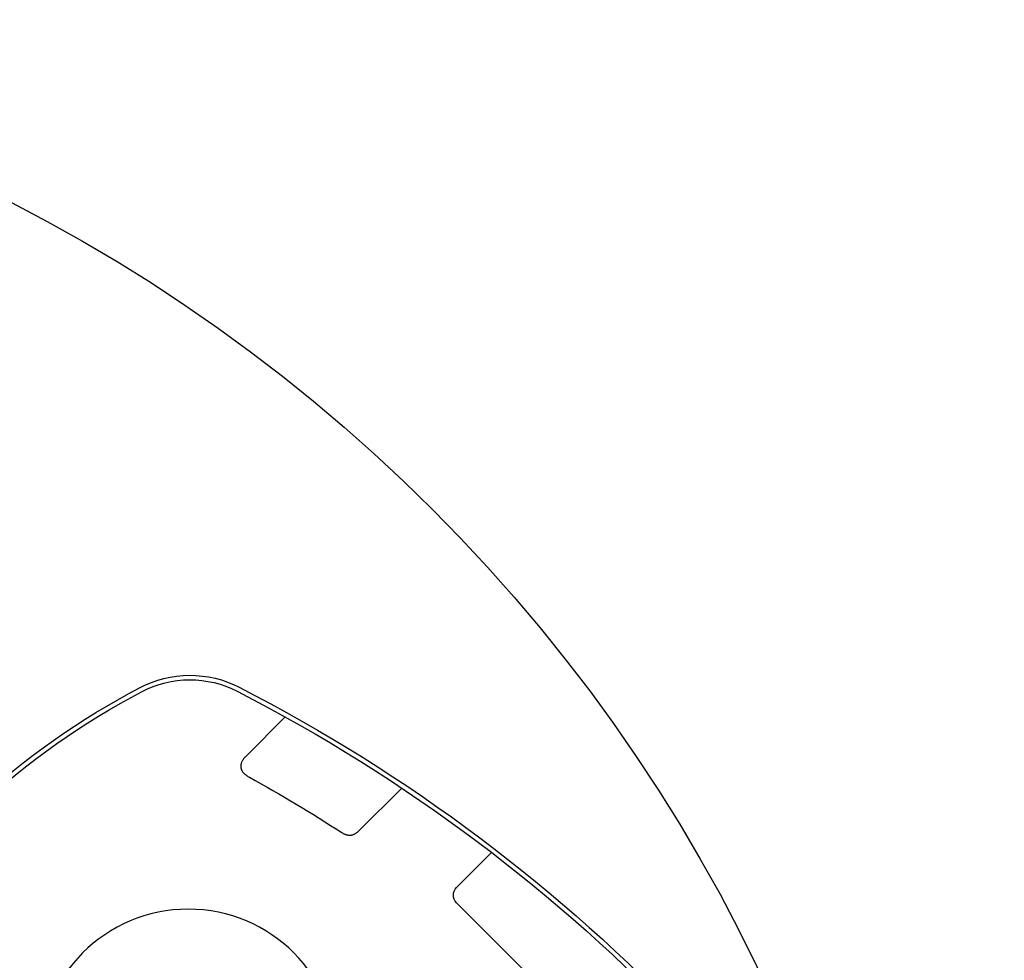
# Model space of a CAD drawing. Units: millimetres. Extents: x -123 to 4179, y -154 to 2514.
# Drawn here: x 1341 to 1524, y 2181 to 2355 of the extents above; entities that cross this region are included whole.
import ezdxf

# ---------------------------------------------------------------- set-up
doc = ezdxf.new("R2010")
doc.units = ezdxf.units.MM
doc.header["$LTSCALE"] = 20
doc.header["$MEASUREMENT"] = 0
doc.linetypes.add('AUSGEZOGEN', pattern=[0])
for name, color, linetype in [('VELUX-1_10', 1, 'Continuous'), ('VELUX-DACHEINDECKUNG', 8, 'AUSGEZOGEN'), ('VELUX-ROLLLADEN', 7, 'Continuous')]:
    doc.layers.add(name, color=color, linetype=linetype)

# ---------------------------------------------------------------- blocks, each defined once
blk = doc.blocks.new('Rollladen_o')
at = {"layer": 'VELUX-ROLLLADEN', "color": 1}
for p, q in [((-52.6, 225.07), (-45.4, 217.87)), ((-66.29, 203.95), (-74.23, 211.88)), ((-84.4, 193.44), (-90.89, 199.94)), ((-142.31, 132.67), (-84.4, 190.57))]:
    blk.add_line(p, q, dxfattribs=at)
for points in [[(-25.67, 230.52), (-26.71, 231.02), (-27.82, 231.48), (-28.95, 231.88), (-30.11, 232.2), (-31.28, 232.45), (-32.46, 232.64), (-33.65, 232.75), (-34.85, 232.79), (-36.05, 232.76), (-37.24, 232.65), (-38.43, 232.48), (-39.6, 232.23), (-40.76, 231.92), (-41.89, 231.53), (-43, 231.08), (-44.05, 230.58)], [(-26.04, 229.77), (-27.05, 230.27), (-28.11, 230.71), (-29.2, 231.08), (-30.31, 231.39), (-31.43, 231.64), (-32.56, 231.81), (-33.71, 231.92), (-34.85, 231.96), (-36, 231.93), (-37.15, 231.83), (-38.28, 231.66), (-39.41, 231.43), (-40.51, 231.12), (-41.6, 230.76), (-42.67, 230.32), (-43.69, 229.83)]]:
    blk.add_lwpolyline(points, dxfattribs=at)
for points in [[(-44.05, 230.58, 0.17044), (-186.02, 80.83)], [(-43.67, 229.84, 0.170525), (-185.3, 80.4, 0.308624), (-185.26, 80.17), (-184.85, 79.75)]]:
    blk.add_lwpolyline(points, format="xyb", dxfattribs=at)
blk.add_circle((-34.62, 161.7), 27.71, dxfattribs=at)
for centre, radius, start, end in [((-91.19, 105.13), 141.47, 32.0147, 62.4116), ((-91.19, 105.13), 140.64, 32.275, 62.4116), ((98.09, -46.64), 297.69, 118.9421, 122.7929), ((-85.83, 192.01), 2.03, 315, 44.9913)]:
    blk.add_arc(centre, radius, start, end, dxfattribs=at)
for points, knots in [([(-45.4, 217.87), (-45.32, 217.79), (-45.17, 217.64), (-44.98, 217.41), (-44.81, 217.19), (-44.68, 216.98), (-44.57, 216.78), (-44.49, 216.59), (-44.43, 216.42), (-44.39, 216.25), (-44.37, 216.1), (-44.36, 215.97), (-44.36, 215.85), (-44.37, 215.73), (-44.38, 215.62), (-44.41, 215.5), (-44.45, 215.38), (-44.5, 215.25), (-44.56, 215.12), (-44.65, 214.97), (-44.76, 214.82), (-44.89, 214.67), (-45.05, 214.51), (-45.23, 214.35), (-45.45, 214.19), (-45.69, 214.03), (-45.87, 213.92), (-45.96, 213.87)], [0, 0, 0, 0, 0.335706, 0.637847, 0.91086, 1.158048, 1.382268, 1.586383, 1.77231, 1.940038, 2.089594, 2.223156, 2.344953, 2.45991, 2.573175, 2.689499, 2.81302, 2.947903, 3.09806, 3.266096, 3.452473, 3.656026, 3.877082, 4.119113, 4.385202, 4.678538, 5.004111, 5.004111, 5.004111, 5.004111]), ([(-63.13, 203.61), (-63.21, 203.56), (-63.36, 203.47), (-63.58, 203.36), (-63.79, 203.27), (-63.99, 203.21), (-64.17, 203.17), (-64.34, 203.14), (-64.5, 203.13), (-64.64, 203.13), (-64.78, 203.14), (-64.92, 203.16), (-65.06, 203.19), (-65.21, 203.24), (-65.37, 203.3), (-65.54, 203.38), (-65.72, 203.48), (-65.91, 203.61), (-66.1, 203.76), (-66.23, 203.88), (-66.29, 203.95)], [0, 0, 0, 0, 0.274105, 0.520485, 0.743526, 0.94906, 1.139229, 1.310325, 1.463489, 1.606191, 1.743747, 1.881273, 2.024185, 2.177858, 2.348294, 2.539027, 2.7461, 2.969386, 3.215157, 3.488404, 3.488404, 3.488404, 3.488404])]:
    blk.add_open_spline(points, degree=3, knots=knots, dxfattribs=at)

msp = doc.modelspace()

# ---------------------------------------------------------------- linework, layer by layer
at = {"layer": 'VELUX-1_10', "color": 7}
for centre, radius in [((1198.56, 2045.15), 310), ((1198.56, 2078.04), 165)]:
    msp.add_circle(centre, radius, dxfattribs=at)

# ---------------------------------------------------------------- block references
at = {"layer": 'VELUX-DACHEINDECKUNG', "color": 1, "xscale": -1}
msp.add_blockref('Rollladen_o', (1337.87, 2000.75), dxfattribs=at)

doc.saveas('drawing.dxf')
